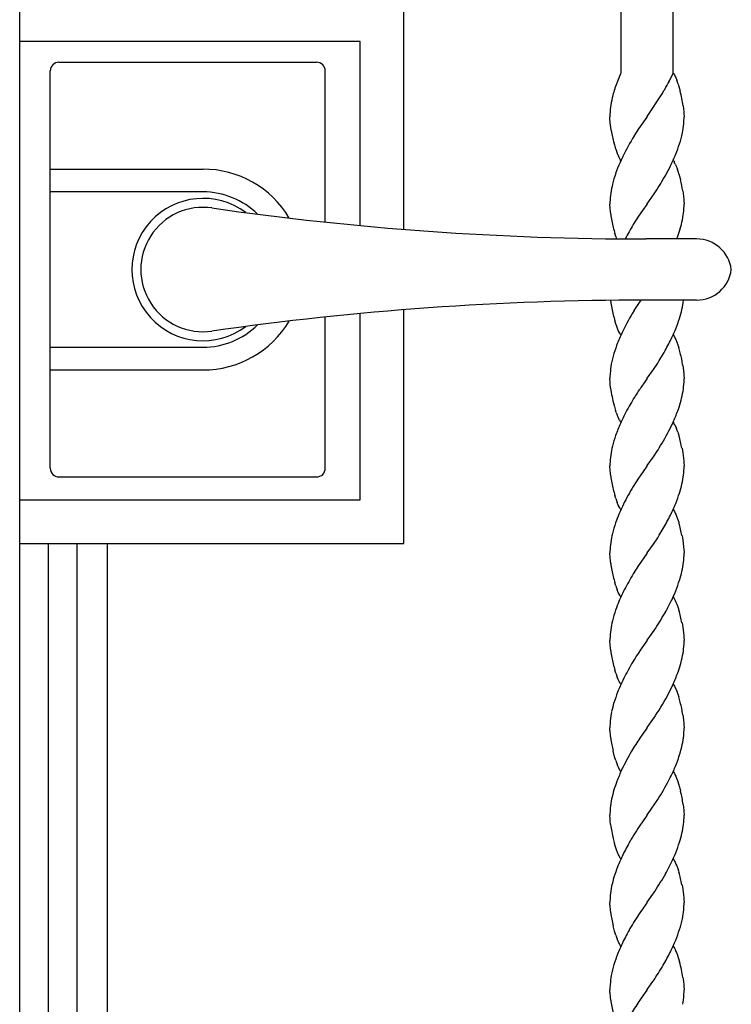
# Model space of a CAD drawing. Units: millimetres. Extents: x 0 to 8410, y 0 to 5940.
# Drawn here: x 3813 to 3976, y 3554 to 3780 of the extents above; entities that cross this region are included whole.
import ezdxf

# ---------------------------------------------------------------- set-up
doc = ezdxf.new("R2010")
doc.units = ezdxf.units.MM
doc.layers.add('YKK_A1', color=4, linetype='Continuous', lineweight=30)

msp = doc.modelspace()

# ---------------------------------------------------------------- linework, layer by layer
at = {"layer": 'YKK_A1', "linetype": 'Continuous'}
for p, q in [((3812.52, 3022.33), (3812.52, 4100.42)), ((3950.2, 4002.33), (3950.2, 3767.34)), ((3962.2, 3767.34), (3962.2, 4002.33)), ((3900.52, 3731.53), (3900.52, 3784.56)), ((3890.52, 3774.56), (3812.71, 3774.56)), ((3890.52, 3732.4), (3890.52, 3774.56)), ((3950.16, 3767.19), (3948.86, 3763.85)), ((3950.23, 3767.34), (3950.16, 3767.19)), ((3961.43, 3765.74), (3962.2, 3767.34)), ((3962.21, 3767.34), (3962.34, 3767.14)), ((3962.34, 3767.14), (3962.47, 3766.91)), ((3962.47, 3766.91), (3962.67, 3766.55)), ((3962.67, 3766.55), (3962.79, 3766.29)), ((3961.32, 3765.51), (3961.43, 3765.74)), ((3962.79, 3766.29), (3963.03, 3765.72)), ((3963.37, 3764.77), (3963.53, 3764.27)), ((3963.53, 3764.27), (3963.82, 3763.22)), ((3948.36, 3762.11), (3948.24, 3761.64)), ((3948.4, 3762.27), (3948.36, 3762.11)), ((3948.86, 3763.85), (3948.81, 3763.69)), ((3956.25, 3757.39), (3959.71, 3762.61)), ((3959.71, 3762.61), (3960.17, 3763.4)), ((3960.17, 3763.4), (3960.28, 3763.6)), ((3964.5, 3759.83), (3964.59, 3759.17)), ((3964.59, 3759.17), (3964.65, 3758.55)), ((3964.65, 3758.55), (3964.68, 3758.11)), ((3964.68, 3758.11), (3964.71, 3757.34)), ((3947.72, 3756.97), (3947.71, 3757.34)), ((3947.73, 3756.7), (3947.72, 3756.97)), ((3947.77, 3756.13), (3947.73, 3756.7)), ((3947.88, 3755.18), (3947.77, 3756.13)), ((3947.9, 3755.02), (3947.88, 3755.18)), ((3956.16, 3757.26), (3954.27, 3754.53)), ((3956.21, 3757.34), (3956.16, 3757.26)), ((3956.21, 3757.34), (3956.25, 3757.39)), ((3948.03, 3754.16), (3947.9, 3755.02)), ((3954.27, 3754.53), (3953.23, 3752.92)), ((3949.51, 3748.67), (3949.39, 3748.96)), ((3949.89, 3747.88), (3949.76, 3748.13)), ((3950.08, 3747.54), (3949.89, 3747.88)), ((3950.64, 3748.23), (3949.95, 3746.71)), ((3950.21, 3747.34), (3950.08, 3747.54)), ((3962.21, 3747.34), (3962.34, 3747.14)), ((3962.34, 3747.14), (3962.47, 3746.91)), ((3962.73, 3746.42), (3962.85, 3746.15)), ((3962.85, 3746.15), (3963.03, 3745.72)), ((3963.03, 3745.72), (3963.2, 3745.26)), ((3963.53, 3744.27), (3963.82, 3743.22)), ((3963.82, 3743.22), (3963.87, 3743.04)), ((3963.87, 3743.04), (3963.91, 3742.86)), ((3956.27, 3737.42), (3957.84, 3739.67)), ((3957.84, 3739.67), (3958.15, 3740.14)), ((3964.42, 3740.34), (3964.59, 3739.17)), ((3947.72, 3737.75), (3947.71, 3737.34)), ((3947.76, 3736.28), (3947.71, 3737.34)), ((3956.16, 3737.26), (3955.17, 3735.85)), ((3956.21, 3737.34), (3956.16, 3737.26)), ((3956.21, 3737.34), (3956.27, 3737.42)), ((3964.59, 3739.17), (3964.66, 3738.4)), ((3964.66, 3738.4), (3964.68, 3738.11)), ((3964.68, 3738.11), (3964.71, 3737.34)), ((3947.82, 3735.67), (3947.76, 3736.28)), ((3947.9, 3735.02), (3947.82, 3735.67)), ((3955.17, 3735.85), (3954.27, 3734.53)), ((3954.27, 3734.53), (3953.05, 3732.62)), ((3949.06, 3729.9), (3948.85, 3730.58)), ((3947.9, 3715.02), (3947.87, 3715.28)), ((3954.81, 3715.33), (3954.27, 3714.53)), ((3900.52, 3659.56), (3900.52, 3713.12)), ((3954.27, 3714.53), (3953.23, 3712.92)), ((3890.52, 3669.56), (3890.52, 3712.26)), ((3949.06, 3709.9), (3948.85, 3710.58)), ((3949.28, 3709.26), (3949.06, 3709.9)), ((3949.45, 3708.81), (3949.28, 3709.26)), ((3949.63, 3708.39), (3949.45, 3708.81)), ((3949.82, 3708), (3949.63, 3708.39)), ((3949.95, 3707.76), (3949.82, 3708)), ((3950.08, 3707.54), (3949.95, 3707.76)), ((3950.21, 3707.34), (3950.08, 3707.54)), ((3962.21, 3707.34), (3962.34, 3707.13)), ((3962.34, 3707.13), (3962.47, 3706.91)), ((3962.47, 3706.91), (3962.67, 3706.55)), ((3962.67, 3706.55), (3962.79, 3706.29)), ((3962.79, 3706.29), (3963.03, 3705.72)), ((3963.03, 3705.72), (3963.26, 3705.1)), ((3963.26, 3705.1), (3963.48, 3704.44)), ((3958.66, 3700.92), (3959.01, 3701.47)), ((3959.01, 3701.47), (3959.93, 3702.98)), ((3956.27, 3697.42), (3957.68, 3699.44)), ((3957.68, 3699.44), (3958.66, 3700.92)), ((3964.42, 3700.34), (3964.59, 3699.17)), ((3964.59, 3699.17), (3964.66, 3698.4)), ((3947.74, 3696.57), (3947.71, 3697.34)), ((3947.77, 3696.13), (3947.74, 3696.57)), ((3956.16, 3697.26), (3955.54, 3696.38)), ((3956.21, 3697.34), (3956.16, 3697.26)), ((3956.21, 3697.34), (3956.27, 3697.42)), ((3964.66, 3698.4), (3964.68, 3698.11)), ((3964.68, 3698.11), (3964.71, 3697.34)), ((3964.69, 3696.51), (3964.71, 3697.34)), ((3947.88, 3695.18), (3947.77, 3696.13)), ((3955.54, 3696.38), (3955.03, 3695.65)), ((3949.17, 3689.58), (3949, 3690.07)), ((3949.57, 3688.53), (3949.45, 3688.81)), ((3949.76, 3688.13), (3949.57, 3688.53)), ((3949.89, 3687.88), (3949.76, 3688.13)), ((3950.21, 3687.34), (3950.08, 3687.54)), ((3962.21, 3687.34), (3962.34, 3687.13)), ((3962.54, 3686.8), (3962.67, 3686.55)), ((3962.67, 3686.55), (3962.79, 3686.29)), ((3962.79, 3686.29), (3962.97, 3685.86)), ((3963.26, 3685.1), (3963.42, 3684.61)), ((3963.42, 3684.61), (3963.53, 3684.27)), ((3957.68, 3679.44), (3958.66, 3680.92)), ((3964.23, 3681.41), (3964.42, 3680.34)), ((3956.27, 3677.42), (3957.68, 3679.44)), ((3964.42, 3680.34), (3964.65, 3678.54)), ((3964.65, 3678.54), (3964.68, 3678.11)), ((3947.72, 3677.75), (3947.71, 3677.34)), ((3947.76, 3676.28), (3947.71, 3677.34)), ((3947.82, 3675.67), (3947.76, 3676.28)), ((3956.16, 3677.26), (3955.17, 3675.85)), ((3956.21, 3677.34), (3956.16, 3677.26)), ((3956.21, 3677.34), (3956.27, 3677.42)), ((3964.68, 3678.11), (3964.71, 3677.34)), ((3947.9, 3675.02), (3947.82, 3675.67)), ((3954.27, 3674.53), (3953.05, 3672.62)), ((3955.17, 3675.85), (3954.27, 3674.53)), ((3812.52, 3669.56), (3890.52, 3669.56)), ((3949.06, 3669.9), (3948.85, 3670.58)), ((3949.63, 3668.39), (3949.39, 3668.96)), ((3949.82, 3668), (3949.63, 3668.39)), ((3949.95, 3667.76), (3949.82, 3668)), ((3950.08, 3667.54), (3949.95, 3667.76)), ((3950.21, 3667.34), (3950.08, 3667.54)), ((3962.21, 3667.34), (3962.34, 3667.14)), ((3962.34, 3667.14), (3962.47, 3666.91)), ((3962.47, 3666.91), (3962.67, 3666.55)), ((3962.67, 3666.55), (3962.79, 3666.29)), ((3962.79, 3666.29), (3962.97, 3665.86)), ((3962.97, 3665.86), (3963.2, 3665.26)), ((3963.2, 3665.26), (3963.48, 3664.44)), ((3959.01, 3661.47), (3959.93, 3662.98)), ((3963.48, 3664.44), (3963.53, 3664.27)), ((3957.68, 3659.44), (3958.66, 3660.91)), ((3958.66, 3660.91), (3959.01, 3661.47)), ((3964.23, 3661.41), (3964.42, 3660.34)), ((3812.52, 3659.56), (3900.52, 3659.56)), ((3819.05, 3659.56), (3819.05, 3022.35)), ((3825.65, 3022.35), (3825.65, 3659.56)), ((3832.52, 3659.56), (3832.52, 3037.33)), ((3956.27, 3657.42), (3957.68, 3659.44)), ((3964.42, 3660.34), (3964.68, 3658.11)), ((3947.72, 3657.75), (3947.71, 3657.34)), ((3947.76, 3656.28), (3947.71, 3657.34)), ((3947.82, 3655.67), (3947.76, 3656.28)), ((3956.16, 3657.26), (3954.27, 3654.53)), ((3956.21, 3657.34), (3956.16, 3657.26)), ((3956.21, 3657.34), (3956.27, 3657.42)), ((3964.68, 3658.11), (3964.71, 3657.71)), ((3964.71, 3657.71), (3964.71, 3657.34)), ((3947.9, 3655.02), (3947.82, 3655.67)), ((3954.27, 3654.53), (3953.05, 3652.62)), ((3949.06, 3649.9), (3948.85, 3650.58)), ((3949.63, 3648.39), (3949.39, 3648.96)), ((3949.82, 3648), (3949.63, 3648.39)), ((3949.95, 3647.76), (3949.82, 3648)), ((3950.08, 3647.54), (3949.95, 3647.76)), ((3950.21, 3647.34), (3950.08, 3647.54)), ((3962.21, 3647.34), (3962.34, 3647.14)), ((3962.34, 3647.14), (3962.54, 3646.8)), ((3962.54, 3646.8), (3962.67, 3646.55)), ((3962.67, 3646.55), (3962.85, 3646.15)), ((3962.85, 3646.15), (3963.03, 3645.72)), ((3963.03, 3645.72), (3963.26, 3645.1)), ((3963.26, 3645.1), (3963.42, 3644.61)), ((3963.42, 3644.61), (3963.53, 3644.27)), ((3957.84, 3639.67), (3958.15, 3640.14)), ((3964.23, 3641.41), (3964.42, 3640.34)), ((3964.42, 3640.34), (3964.59, 3639.17)), ((3956.27, 3637.42), (3957.84, 3639.67)), ((3964.59, 3639.17), (3964.66, 3638.4)), ((3964.66, 3638.4), (3964.68, 3638.11)), ((3964.68, 3638.11), (3964.71, 3637.34)), ((3947.72, 3637.75), (3947.71, 3637.34)), ((3947.76, 3636.28), (3947.71, 3637.34)), ((3947.82, 3635.67), (3947.76, 3636.28)), ((3947.9, 3635.01), (3947.82, 3635.67)), ((3955.03, 3635.65), (3954.89, 3635.45)), ((3956.16, 3637.26), (3955.03, 3635.65)), ((3956.21, 3637.34), (3956.16, 3637.26)), ((3956.21, 3637.34), (3956.27, 3637.42)), ((3964.69, 3636.51), (3964.71, 3637.34)), ((3949.06, 3629.9), (3948.85, 3630.58)), ((3949.63, 3628.39), (3949.39, 3628.96)), ((3949.82, 3628), (3949.63, 3628.39)), ((3949.95, 3627.76), (3949.82, 3628)), ((3950.08, 3627.54), (3949.95, 3627.76)), ((3950.21, 3627.34), (3950.08, 3627.54)), ((3962.21, 3627.34), (3962.34, 3627.13)), ((3962.34, 3627.13), (3962.47, 3626.91)), ((3962.47, 3626.91), (3962.67, 3626.55)), ((3962.67, 3626.55), (3962.79, 3626.29)), ((3962.79, 3626.29), (3963.03, 3625.72)), ((3963.03, 3625.72), (3963.26, 3625.1)), ((3963.26, 3625.1), (3963.48, 3624.44)), ((3957.54, 3619.23), (3958.15, 3620.14)), ((3964.42, 3620.34), (3964.59, 3619.17)), ((3956.27, 3617.42), (3957.54, 3619.23)), ((3964.59, 3619.17), (3964.66, 3618.4)), ((3964.66, 3618.4), (3964.68, 3618.11)), ((3964.68, 3618.11), (3964.71, 3617.34)), ((3947.72, 3616.84), (3947.71, 3617.34)), ((3947.74, 3616.57), (3947.72, 3616.84)), ((3947.82, 3615.67), (3947.74, 3616.57)), ((3947.9, 3615.02), (3947.82, 3615.67)), ((3954.89, 3615.45), (3954.59, 3615.01)), ((3956.16, 3617.26), (3954.89, 3615.45)), ((3956.21, 3617.34), (3956.16, 3617.26)), ((3956.21, 3617.34), (3956.27, 3617.42)), ((3948.8, 3610.75), (3948.47, 3611.99)), ((3949.06, 3609.9), (3948.8, 3610.75)), ((3949.57, 3608.53), (3949.39, 3608.96)), ((3949.76, 3608.13), (3949.57, 3608.53)), ((3949.89, 3607.88), (3949.76, 3608.13)), ((3950.08, 3607.54), (3949.89, 3607.88)), ((3950.21, 3607.34), (3950.08, 3607.54)), ((3962.21, 3607.34), (3962.34, 3607.13)), ((3962.34, 3607.13), (3962.47, 3606.91)), ((3962.47, 3606.91), (3962.67, 3606.55)), ((3962.67, 3606.55), (3962.79, 3606.29)), ((3962.79, 3606.29), (3962.97, 3605.86)), ((3962.97, 3605.86), (3963.2, 3605.26)), ((3963.2, 3605.26), (3963.37, 3604.77)), ((3963.37, 3604.77), (3963.68, 3603.75)), ((3963.68, 3603.75), (3963.82, 3603.22)), ((3963.82, 3603.22), (3963.87, 3603.04)), ((3963.87, 3603.04), (3963.91, 3602.86)), ((3957, 3598.46), (3958.15, 3600.14)), ((3958.15, 3600.14), (3958.66, 3600.91)), ((3964.5, 3599.83), (3964.59, 3599.17)), ((3947.74, 3596.56), (3947.71, 3597.34)), ((3956.21, 3597.34), (3956.16, 3597.26)), ((3956.21, 3597.34), (3956.27, 3597.42)), ((3956.27, 3597.42), (3957, 3598.46)), ((3964.59, 3599.17), (3964.66, 3598.4)), ((3964.66, 3598.4), (3964.68, 3598.11)), ((3964.68, 3598.11), (3964.71, 3597.34)), ((3947.79, 3595.98), (3947.74, 3596.56)), ((3947.88, 3595.18), (3947.79, 3595.98)), ((3955.17, 3595.85), (3954.74, 3595.23)), ((3956.16, 3597.26), (3955.17, 3595.85)), ((3949.06, 3589.9), (3948.8, 3590.75)), ((3949.22, 3589.42), (3949.06, 3589.9)), ((3949.45, 3588.81), (3949.22, 3589.42)), ((3949.7, 3588.25), (3949.45, 3588.81)), ((3949.82, 3588), (3949.7, 3588.25)), ((3949.95, 3587.76), (3949.82, 3588)), ((3950.08, 3587.54), (3949.95, 3587.76)), ((3950.21, 3587.34), (3950.08, 3587.54)), ((3962.21, 3587.34), (3962.34, 3587.14)), ((3962.34, 3587.14), (3962.54, 3586.8)), ((3962.54, 3586.8), (3962.67, 3586.55)), ((3962.67, 3586.55), (3962.85, 3586.15)), ((3962.85, 3586.15), (3963.03, 3585.72)), ((3963.03, 3585.72), (3963.26, 3585.1)), ((3963.26, 3585.1), (3963.42, 3584.61)), ((3963.42, 3584.61), (3963.53, 3584.27)), ((3957.54, 3579.23), (3957.99, 3579.9)), ((3964.23, 3581.41), (3964.42, 3580.34)), ((3964.42, 3580.34), (3964.59, 3579.17)), ((3947.72, 3576.84), (3947.71, 3577.34)), ((3956.16, 3577.26), (3955.17, 3575.85)), ((3956.21, 3577.34), (3956.16, 3577.26)), ((3956.21, 3577.34), (3956.27, 3577.42)), ((3956.27, 3577.42), (3957.54, 3579.23)), ((3964.59, 3579.17), (3964.66, 3578.4)), ((3964.66, 3578.4), (3964.68, 3578.11)), ((3964.68, 3578.11), (3964.71, 3577.34)), ((3947.74, 3576.56), (3947.72, 3576.84)), ((3947.82, 3575.67), (3947.74, 3576.56)), ((3947.9, 3575.01), (3947.82, 3575.67)), ((3955.17, 3575.85), (3954.59, 3575.01)), ((3948.8, 3570.75), (3948.47, 3571.99)), ((3949.06, 3569.9), (3948.8, 3570.75)), ((3949.57, 3568.52), (3949.39, 3568.96)), ((3949.76, 3568.12), (3949.57, 3568.52)), ((3949.89, 3567.88), (3949.76, 3568.12)), ((3950.08, 3567.54), (3949.89, 3567.88)), ((3950.21, 3567.34), (3950.08, 3567.54)), ((3962.21, 3567.34), (3962.34, 3567.13)), ((3962.34, 3567.13), (3962.47, 3566.91)), ((3962.47, 3566.91), (3962.67, 3566.55)), ((3962.67, 3566.55), (3962.85, 3566.15)), ((3962.85, 3566.15), (3962.97, 3565.86)), ((3962.97, 3565.86), (3963.2, 3565.26)), ((3963.2, 3565.26), (3963.37, 3564.77)), ((3963.37, 3564.77), (3963.68, 3563.75)), ((3956.27, 3557.42), (3957.54, 3559.23)), ((3957.54, 3559.23), (3957.68, 3559.44)), ((3964.45, 3560.17), (3964.5, 3559.83)), ((3964.5, 3559.83), (3964.59, 3559.17)), ((3964.59, 3559.17), (3964.65, 3558.54)), ((3947.72, 3556.84), (3947.71, 3557.34)), ((3947.74, 3556.57), (3947.72, 3556.84)), ((3956.16, 3557.26), (3954.89, 3555.45)), ((3956.21, 3557.34), (3956.16, 3557.26)), ((3956.21, 3557.34), (3956.27, 3557.42)), ((3964.65, 3558.54), (3964.68, 3558.11)), ((3964.68, 3558.11), (3964.71, 3557.34)), ((3947.82, 3555.67), (3947.74, 3556.57)), ((3947.9, 3555.01), (3947.82, 3555.67)), ((3954.89, 3555.45), (3954.59, 3555.01))]:
    msp.add_line(p, q, dxfattribs=at)
at = {"layer": 'YKK_A1', "linetype": 'Continuous', "lineweight": 30, "ltscale": 0.5}
for p, q in [((3821.52, 3769.83), (3880.52, 3769.83)), ((3819.52, 3676.83), (3819.52, 3767.83)), ((3882.52, 3733.2), (3882.52, 3767.83)), ((3819.52, 3745.33), (3854.52, 3745.33)), ((3854.52, 3740.12), (3819.52, 3740.12)), ((3967.58, 3729.33), (3956.03, 3729.33)), ((3967.58, 3715.33), (3956.03, 3715.33)), ((3882.52, 3676.83), (3882.52, 3711.46)), ((3819.52, 3704.54), (3854.52, 3704.54)), ((3819.52, 3699.33), (3854.52, 3699.33)), ((3821.52, 3674.83), (3880.52, 3674.83))]:
    msp.add_line(p, q, dxfattribs=at)
for centre, radius, start, end in [((3821.52, 3767.83), 2, 90, 180), ((3880.52, 3767.83), 2, 0, 90), ((3854.52, 3722.33), 23, 30.8417, 90), ((3854.52, 3722.33), 17.79, 45.4856, 90), ((3854.52, 3722.33), 16.3, 53.1028, 306.8972), ((3854.52, 3722.33), 14.25, 81.8295, 278.1705), ((3956.03, 4429.33), 700, 261.82948, 270), ((3967.58, 3721.33), 8, 7.1808, 90), ((3967.58, 3723.33), 8, 270, 352.8192), ((3956.03, 3015.33), 700, 90, 98.17052), ((3854.52, 3722.33), 23, 270, 329.1583), ((3854.52, 3722.33), 17.79, 270, 314.5144), ((3821.52, 3676.83), 2, 180, 270), ((3880.52, 3676.83), 2, 270, 0)]:
    msp.add_arc(centre, radius, start, end, dxfattribs=at)
at = {"layer": 'YKK_A1', "linetype": 'Continuous'}
for centre, radius, start, end in [((3913.06, 3790.37), 54.29, 330.4595, 332.7513), ((3939.58, 3756.78), 25.1, 18.5617, 20.8535), ((3984.1, 3752.67), 36.97, 162.6559, 164.9477), ((3921.74, 3753.05), 43.29, 9.0103, 13.5933), ((3973.98, 3755.86), 26.38, 167.3575, 171.9405), ((3966.31, 3757.2), 18.6, 172.7065, 179.5799), ((3938.54, 3758.63), 26.25, 348.982, 353.5651), ((3923.42, 3758.6), 41.31, 355.9571, 358.2488), ((3984.33, 3760.42), 36.83, 189.791, 194.3741), ((4010.48, 3718.21), 66.95, 148.7687, 153.3518), ((3933.13, 3760.43), 31.92, 343.0843, 347.6673), ((3983.22, 3760.7), 35.84, 195.247, 197.5388), ((3903.24, 3771.58), 63.79, 339.0236, 341.3153), ((3972.85, 3757.89), 25.1, 198.5617, 200.8535), ((3963.13, 3754.55), 14.84, 203.346, 205.6378), ((3895.58, 3777.38), 73.06, 334.6308, 336.9226), ((4008.73, 3722.42), 63.6, 157.5441, 159.8359), ((3950.35, 3740.33), 13.79, 26.2088, 28.5005), ((3979.28, 3734.05), 31.95, 161.2133, 165.7963), ((3863.83, 3800.46), 111.96, 327.4021, 329.6939), ((3908.18, 3772.79), 59.73, 331.1414, 333.4331), ((3938.74, 3736.67), 25.93, 17.0619, 19.3537), ((3999.97, 3730.76), 52.85, 167.8365, 170.1283), ((3901.17, 3728.87), 64.28, 10.2842, 12.576), ((3973.67, 3736.55), 25.98, 172.7662, 177.3493), ((3938.85, 3737.92), 25.87, 354.12, 358.7031), ((3985.92, 3740.6), 38.43, 188.3602, 192.9433), ((3938.47, 3738.76), 26.34, 347.8124, 352.3954), ((4002.23, 3702.76), 57.53, 148.7367, 152.4817), ((3912.57, 3746.04), 53.22, 343.7406, 346.0324), ((3984.16, 3740.66), 36.72, 193.6473, 195.9391), ((3903.24, 3751.58), 63.79, 339.5877, 341.3153), ((3972.85, 3737.89), 25.1, 198.5617, 199.8661), ((3985.92, 3720.6), 38.43, 188.3602, 192.9433), ((3938.47, 3718.76), 26.34, 347.8124, 352.3954), ((3938.85, 3717.92), 25.87, 354.12, 354.2481), ((4010.48, 3678.21), 66.95, 148.7687, 153.3518), ((3912.57, 3726.04), 53.22, 343.7406, 346.0324), ((3984.16, 3720.66), 36.72, 193.6473, 195.9391), ((3903.24, 3731.58), 63.79, 339.0236, 341.3153), ((4017.3, 3677.5), 73.4, 155.2493, 157.5411), ((3895.58, 3737.38), 73.06, 334.6308, 336.9226), ((4009.54, 3683.5), 63.99, 159.8493, 162.1411), ((3883.27, 3746.35), 88.07, 330.4994, 332.7911), ((3933.03, 3695.22), 31.82, 14.5614, 16.8532), ((3979.26, 3694.38), 31.85, 164.0705, 168.6536), ((3928.2, 3694.29), 36.73, 9.4871, 14.0702), ((3973.76, 3696.19), 26.11, 170.1818, 174.7649), ((3978.73, 3696.76), 31.03, 176.6373, 178.9291), ((3980.78, 3699.64), 33.2, 187.725, 194.5984), ((4015.34, 3654.03), 73.28, 145.3918, 147.6835), ((3912.5, 3704.51), 52.93, 346.748, 349.0398), ((3938.71, 3698.32), 26.04, 351.4366, 356.0197), ((4040.63, 3640.46), 101.93, 148.8364, 151.1282), ((3912.71, 3706.88), 53.32, 341.9233, 344.215), ((3979.07, 3699.45), 31.5, 195.0306, 197.3224), ((3893.98, 3716.28), 74.1, 337.2143, 339.506), ((3968.43, 3696.39), 20.44, 199.484, 201.7758), ((3958.48, 3692.57), 9.79, 208.6262, 210.918), ((4015.24, 3657.02), 71.73, 152.9143, 155.206), ((3906.15, 3713.21), 61.73, 333.1713, 335.463), ((4018.44, 3658.4), 74.1, 157.2143, 159.506), ((3904.53, 3715.33), 64.14, 327.5493, 332.1324), ((3954.07, 3682.1), 9.69, 28.9934, 31.2852), ((3943.99, 3678.28), 20.44, 19.484, 21.7758), ((4010.03, 3664.98), 64.01, 162.3907, 164.6824), ((3928.14, 3674.09), 36.82, 11.471, 16.054), ((3999.84, 3670.75), 52.73, 167.8106, 170.1023), ((3973.67, 3676.55), 25.98, 172.7662, 177.3493), ((3938.85, 3677.92), 25.87, 354.12, 358.7031), ((3985.98, 3680.6), 38.49, 188.343, 192.926), ((3938.47, 3678.76), 26.34, 347.8124, 352.3954), ((3984.03, 3680.66), 36.6, 193.6973, 195.9891), ((4002.23, 3642.76), 57.53, 148.7367, 153.3198), ((3912.57, 3686.04), 53.22, 343.7406, 346.0324), ((3972.85, 3677.89), 25.1, 198.5617, 200.8535), ((3903.24, 3691.58), 63.79, 339.0236, 341.3153), ((4007.05, 3641.53), 62.4, 154.2914, 156.5832), ((3895.58, 3697.38), 73.06, 334.6308, 336.9226), ((3999.03, 3646.35), 53.14, 157.9163, 160.208), ((3883.27, 3706.35), 88.07, 330.4994, 332.7911), ((4010.03, 3644.98), 64.01, 162.3907, 164.6824), ((3928.14, 3654.09), 36.82, 11.471, 16.054), ((3999.84, 3650.75), 52.73, 167.8106, 170.1023), ((3973.67, 3656.55), 25.98, 172.7662, 177.3493), ((3938.85, 3657.92), 25.87, 354.12, 358.7031), ((3985.92, 3660.6), 38.43, 188.3602, 192.9433), ((3938.47, 3658.76), 26.34, 347.8124, 352.3954), ((3984.16, 3660.66), 36.72, 193.6473, 195.9391), ((4043.52, 3599.63), 104.84, 149.6423, 151.934), ((3912.57, 3666.04), 53.22, 343.7406, 346.0324), ((3972.85, 3657.89), 25.1, 198.5617, 200.8535), ((3903.24, 3671.58), 63.79, 339.0236, 341.3153), ((4016.26, 3617.16), 72.6, 154.019, 156.3108), ((3904.8, 3673.06), 62.9, 334.9587, 337.2505), ((3999.03, 3626.35), 53.14, 157.9163, 160.208), ((3899.14, 3677.47), 69.9, 331.3542, 333.646), ((4010.03, 3624.98), 64.01, 162.3907, 164.6824), ((3863.83, 3700.46), 111.96, 327.4021, 329.6939), ((3928.14, 3634.09), 36.82, 11.471, 16.054), ((3999.84, 3630.75), 52.73, 167.8106, 170.1023), ((3973.67, 3636.55), 25.98, 172.7662, 177.3493), ((3938.71, 3638.32), 26.04, 351.4366, 356.0197), ((3985.92, 3640.6), 38.43, 188.3602, 192.9433), ((4039.65, 3578.62), 102.05, 146.1628, 148.4545), ((3912.5, 3644.51), 52.93, 346.748, 349.0398), ((3984.03, 3640.66), 36.6, 193.6973, 195.9891), ((4046.28, 3579.12), 107.5, 150.5308, 152.8226), ((3912.71, 3646.88), 53.32, 341.9233, 344.215), ((3972.85, 3637.89), 25.1, 198.5617, 200.8535), ((3893.98, 3656.28), 74.1, 337.2143, 339.506), ((4017.3, 3597.5), 73.4, 155.2493, 157.5411), ((3906.15, 3653.21), 61.73, 333.1713, 335.463), ((4009.42, 3603.49), 63.88, 159.8128, 162.1046), ((3894.6, 3661.26), 75.7, 327.1018, 331.6849), ((3933.03, 3615.22), 31.82, 14.5614, 16.8532), ((3999.87, 3609.11), 53.12, 164.7001, 166.9919), ((3928.2, 3614.29), 36.73, 9.4871, 14.0702), ((3973.88, 3616.04), 26.25, 168.982, 173.5651), ((3989, 3616.06), 41.31, 175.9398, 178.2315), ((3938.6, 3618.48), 26.17, 350.1998, 354.7828), ((3933.82, 3617.91), 30.9, 356.6515, 358.9433), ((3985.98, 3620.6), 38.49, 188.343, 192.926), ((4028.5, 3565.88), 88.75, 146.3885, 148.6803), ((3912.53, 3625.06), 53.02, 345.7026, 347.9943), ((4003.49, 3582.23), 58.89, 149.6199, 154.2029), ((3922.91, 3623.9), 42.7, 341.4801, 343.7718), ((3972.85, 3617.89), 25.1, 198.5617, 200.8535), ((3903.69, 3632.26), 63.6, 337.5441, 339.8359), ((4017.76, 3577.75), 73.72, 155.8979, 158.1897), ((3896.61, 3637.62), 72.23, 333.4688, 335.7606), ((3999.47, 3587.1), 53.3, 160.211, 162.5027), ((3904.47, 3635.33), 64.2, 327.5774, 332.1604), ((3999.87, 3589.11), 53.12, 164.7001, 166.9919), ((3926.34, 3593.99), 38.6, 8.6999, 13.2829), ((3973.88, 3596.04), 26.25, 168.982, 173.5651), ((3989, 3596.06), 41.31, 175.9398, 178.2315), ((3938.78, 3597.92), 25.94, 354.1287, 358.7117), ((3988.03, 3600.97), 40.57, 188.1958, 192.7788), ((4050.02, 3532.53), 114.05, 146.6517, 148.9435), ((3938.54, 3598.76), 26.28, 347.7889, 352.372), ((3912.57, 3606.04), 53.22, 343.7406, 346.0324), ((3979.76, 3599.49), 32.17, 193.4844, 195.7761), ((4029.97, 3548.14), 88.88, 150.8978, 153.1895), ((3903.11, 3611.57), 63.91, 339.0616, 341.3533), ((3904.92, 3613.06), 62.78, 334.9125, 337.2042), ((4017.3, 3557.5), 73.4, 155.2493, 157.5411), ((3899.14, 3617.47), 69.9, 331.3542, 333.646), ((4009.54, 3563.5), 63.99, 159.8493, 162.1411), ((3857.75, 3644.36), 119.18, 327.2565, 329.5482), ((3928.14, 3574.09), 36.82, 11.471, 16.054), ((3999.87, 3569.11), 53.12, 164.7001, 166.9919), ((3973.88, 3576.04), 26.25, 168.982, 173.5651), ((3989, 3576.06), 41.31, 175.9398, 178.2315), ((3923.3, 3578.6), 41.43, 355.9658, 358.2576), ((3985.92, 3580.6), 38.43, 188.3602, 192.9433), ((4044.31, 3516.22), 107.27, 146.7681, 149.0598), ((3938.6, 3578.63), 26.19, 348.9613, 353.5443), ((3933.13, 3580.43), 31.92, 343.0843, 347.6673), ((4030.09, 3528.14), 88.99, 150.9355, 153.2273), ((3903.11, 3591.57), 63.91, 339.0616, 341.3533), ((3972.72, 3577.89), 24.98, 198.6584, 200.9501), ((4017.3, 3537.5), 73.4, 155.2493, 157.5411), ((3895.58, 3597.38), 73.06, 334.6308, 336.9226), ((3883.4, 3606.35), 87.96, 330.4607, 332.7525), ((4009.42, 3543.49), 63.88, 159.8128, 162.1046), ((3919.27, 3552.35), 45.85, 9.8152, 14.3983), ((3979.26, 3554.38), 31.85, 164.0705, 168.6536), ((3870.44, 3617.3), 104.69, 326.447, 328.7387), ((3973.76, 3556.19), 26.11, 170.1818, 174.7649), ((3978.73, 3556.76), 31.03, 176.6373, 178.9291), ((3933.69, 3557.9), 31.03, 356.6604, 358.9522), ((3985.92, 3560.6), 38.43, 188.3602, 192.9433), ((4028.5, 3505.88), 88.75, 146.3885, 148.6803), ((3938.66, 3558.48), 26.11, 350.1818, 354.7649)]:
    msp.add_arc(centre, radius, start, end, dxfattribs=at)

doc.saveas('drawing.dxf')
